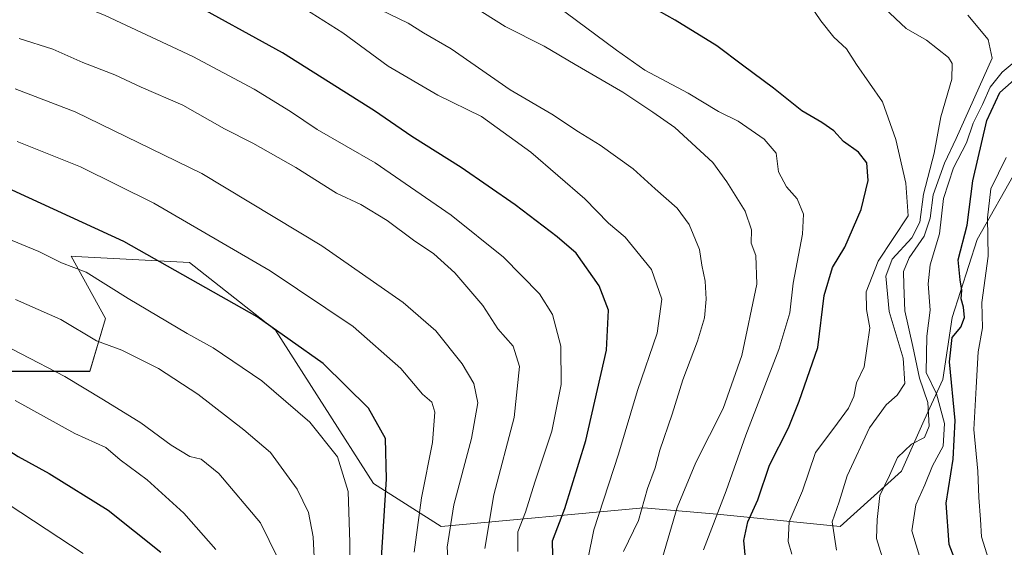
# Model space of a CAD drawing. Units: metres. Extents: x 668567 to 672030, y 4742062 to 4744460.
# Drawn here: x 670340 to 670552, y 4743323 to 4743437 of the extents above; entities that cross this region are included whole.
import ezdxf

# ---------------------------------------------------------------- set-up
doc = ezdxf.new("R2010")
doc.units = ezdxf.units.M
doc.header["$MEASUREMENT"] = 0
for name, color, linetype, lineweight in [('Arbolado forestal CxS', 92, 'Continuous', 0), ('Curva de nivel maestra', 36, 'Continuous', 30), ('Curva de nivel normal', 36, 'Continuous', 0), ('Matorral CxS', 135, 'Continuous', 0)]:
    doc.layers.add(name, color=color, linetype=linetype, lineweight=lineweight)

# ---------------------------------------------------------------- blocks, each defined once
blk = doc.blocks.new('*U154')
at = {"layer": 'Arbolado forestal CxS', "color": 92, "linetype": 'Continuous', "lineweight": 0}
blk.add_polyline3d([(670336.9335, 4743361.0631, 1043.6541), (670355.0423, 4743361.0629, 1039.14), (670358.3963, 4743372.4715, 1033.9027), (670351.0187, 4743385.8925, 1030.116), (670351.9347, 4743385.8429, 1030.0209), (670376.5353, 4743384.5115, 1024.5935), (670395.0559, 4743369.9595, 1026.0257), (670416.2223, 4743336.8865, 1024.8653), (670430.7741, 4743327.6261, 1014.0862), (670474.4303, 4743331.5941, 987.6907), (670490.3053, 4743330.2709, 977.2953), (670516.7635, 4743327.6247, 962.7979), (670529.9927, 4743339.5307, 956.3949), (670534.9023, 4743350.5601, 957.1973), (670538.9275, 4743359.2821, 949.7656), (670540.9405, 4743372.6999, 948.0827), (670546.3077, 4743389.4725, 944.9832), (670555.0297, 4743404.9031, 938.7814)], dxfattribs=at)
blk = doc.blocks.new('*U171')
at = {"layer": 'Curva de nivel normal', "color": 36, "linetype": 'Continuous', "lineweight": 0}
blk.add_polyline3d([(670506.35, 4743321.61, 970), (670505.57, 4743324.33, 970), (670505.8, 4743328.64, 970), (670508.64, 4743335.27, 970), (670511.47, 4743343.57, 970), (670515.41, 4743348.78, 970), (670518.62, 4743353.12, 970), (670519.72, 4743355.6, 970), (670520.34, 4743358.61, 970), (670521.99, 4743362.03, 970), (670522.55, 4743365.96, 970), (670523.22, 4743370.47, 970), (670522.48, 4743374.42, 970), (670522.4, 4743378.21, 970), (670524.99, 4743384.81, 970), (670531.46, 4743394.6, 970), (670530.95, 4743401.65, 970), (670528.81, 4743411.08, 970), (670525.94, 4743419.17, 970), (670520.33, 4743427.22, 970), (670518.18, 4743430.64, 970), (670515.4, 4743433.1, 970), (670512.63, 4743436.64, 970), (670510.3, 4743440.04, 970)], dxfattribs=at)
blk = doc.blocks.new('*U173')
at = {"layer": 'Curva de nivel normal', "color": 36, "linetype": 'Continuous', "lineweight": 0}
blk.add_polyline3d([(670334.5, 4743446.01, 1005), (670346.21, 4743442.75, 1005), (670358.33, 4743437.78, 1005), (670377.27, 4743428.93, 1005), (670390.43, 4743421.93, 1005), (670398.31, 4743417.12, 1005), (670404.03, 4743413.23, 1005), (670416.54, 4743406.04, 1005), (670432.9, 4743394.73, 1005), (670444.2, 4743385.7, 1005), (670451.95, 4743377.79, 1005), (670454.78, 4743373.3, 1005), (670456.59, 4743366.51, 1005), (670456.68, 4743358.22, 1005), (670454.64, 4743348.15, 1005), (670450.98, 4743337.14, 1005), (670448.94, 4743330.68, 1005), (670447.34, 4743326.43, 1005), (670447.31, 4743322.23, 1005)], dxfattribs=at)
blk = doc.blocks.new('*U178')
at = {"layer": 'Curva de nivel normal', "color": 36, "linetype": 'Continuous', "lineweight": 0}
blk.add_polyline3d([(670556.44, 4743429.57, 955), (670551.74, 4743425.57, 955), (670549.11, 4743422.37, 955), (670547.49, 4743418.6, 955), (670545.45, 4743414.6, 955), (670544.02, 4743410.35, 955), (670541.24, 4743404.94, 955), (670539.06, 4743398.35, 955), (670538.23, 4743390.71, 955), (670536.23, 4743384.05, 955), (670535.76, 4743379.96, 955), (670536.17, 4743374.27, 955), (670535.48, 4743368.68, 955), (670535.33, 4743360.84, 955), (670537.55, 4743356.22, 955), (670539.26, 4743349.79, 955), (670539.03, 4743344.91, 955), (670536.7, 4743340.68, 955), (670535.04, 4743336.6, 955), (670533.14, 4743332.27, 955), (670532.23, 4743326.65, 955), (670534.09, 4743320.47, 955)], dxfattribs=at)
blk = doc.blocks.new('*U182')
at = {"layer": 'Curva de nivel normal', "color": 36, "linetype": 'Continuous', "lineweight": 0}
blk.add_polyline3d([(670526.37, 4743439.41, 965), (670530.99, 4743435, 965), (670535.42, 4743432.45, 965), (670540.17, 4743428.74, 965), (670540.95, 4743427.43, 965), (670540.88, 4743424.06, 965), (670538.48, 4743415.92, 965), (670537.03, 4743408.08, 965), (670534.78, 4743399.27, 965), (670534, 4743393.25, 965), (670532.27, 4743389.87, 965), (670528, 4743385.26, 965), (670526.67, 4743381.6, 965), (670527.37, 4743373.94, 965), (670530.38, 4743363.88, 965), (670530.76, 4743358.46, 965), (670529.09, 4743355.91, 965), (670526.68, 4743353.81, 965), (670523.1, 4743348.89, 965), (670518.27, 4743338.54, 965), (670516.6, 4743332.93, 965), (670515.05, 4743328.6, 965), (670516.02, 4743322.52, 965)], dxfattribs=at)
blk = doc.blocks.new('*U186')
at = {"layer": 'Curva de nivel normal', "color": 36, "linetype": 'Continuous', "lineweight": 0}
blk.add_polyline3d([(670410.99, 4743317.26, 1030), (670411.09, 4743324.17, 1030), (670410.7, 4743335.18, 1030), (670408.44, 4743342.61, 1030), (670402.5, 4743350.1, 1030), (670392.12, 4743359.03, 1030), (670381.65, 4743366.15, 1030), (670376.03, 4743369.2, 1030), (670363.28, 4743376.78, 1030), (670354.26, 4743382.42, 1030), (670348.95, 4743384.45, 1030), (670344.04, 4743386.88, 1030), (670335.82, 4743390.32, 1030)], dxfattribs=at)
blk = doc.blocks.new('*U189')
at = {"layer": 'Curva de nivel normal', "color": 36, "linetype": 'Continuous', "lineweight": 0}
blk.add_polyline3d([(670470.11, 4743322.2, 990), (670473.31, 4743328.89, 990), (670475.26, 4743335.77, 990), (670476.9, 4743340.26, 990), (670477.9, 4743344.06, 990), (670480.56, 4743351.84, 990), (670482.87, 4743359.24, 990), (670486.07, 4743367.6, 990), (670487.56, 4743372.6, 990), (670487.91, 4743376.6, 990), (670487.69, 4743380.53, 990), (670486.94, 4743383.98, 990), (670486.49, 4743387.33, 990), (670484.24, 4743392.75, 990), (670481.64, 4743396.25, 990), (670476.9, 4743400.42, 990), (670472.17, 4743404.73, 990), (670465.07, 4743409.82, 990), (670460.35, 4743412.69, 990), (670454.66, 4743416.5, 990), (670445.62, 4743421.74, 990), (670432.96, 4743430.58, 990), (670426.94, 4743434.05, 990), (670423.67, 4743436.17, 990), (670415.62, 4743440.03, 990)], dxfattribs=at)
blk = doc.blocks.new('*U195')
at = {"layer": 'Curva de nivel normal', "color": 36, "linetype": 'Continuous', "lineweight": 0}
blk.add_polyline3d([(670424.97, 4743322.07, 1020), (670426.53, 4743333.76, 1020), (670428.88, 4743345.72, 1020), (670429.41, 4743352.24, 1020), (670428.78, 4743354.41, 1020), (670426.75, 4743356.16, 1020), (670422.06, 4743361.67, 1020), (670411.81, 4743370.72, 1020), (670393.93, 4743382.76, 1020), (670368.8, 4743397.3, 1020), (670352.99, 4743405.16, 1020), (670339.39, 4743410.6, 1020)], dxfattribs=at)
blk = doc.blocks.new('*U204')
at = {"layer": 'Curva de nivel normal', "color": 36, "linetype": 'Continuous', "lineweight": 0}
blk.add_polyline3d([(670487.35, 4743322.6, 980), (670492.22, 4743335.3, 980), (670496.49, 4743347.31, 980), (670503.6, 4743365.76, 980), (670505.93, 4743373.67, 980), (670506.68, 4743380.1, 980), (670508.64, 4743390.64, 980), (670508.87, 4743394.99, 980), (670507.51, 4743398.3, 980), (670505.26, 4743400.86, 980), (670503.49, 4743404.06, 980), (670502.97, 4743408.13, 980), (670500.39, 4743411.12, 980), (670494.84, 4743415, 980), (670490.54, 4743417.08, 980), (670484.04, 4743421.02, 980), (670474.66, 4743425.98, 980), (670468.56, 4743430.33, 980), (670455.49, 4743440, 980)], dxfattribs=at)
blk = doc.blocks.new('*U205')
at = {"layer": 'Curva de nivel normal', "color": 36, "linetype": 'Continuous', "lineweight": 0}
blk.add_polyline3d([(670401.42, 4743439.26, 995), (670409.56, 4743434.06, 995), (670419.35, 4743426.85, 995), (670430.09, 4743420.59, 995), (670439.49, 4743416, 995), (670450.12, 4743408.3, 995), (670461.72, 4743398.23, 995), (670466.87, 4743393.05, 995), (670470.46, 4743389.97, 995), (670476.14, 4743383.03, 995), (670478.32, 4743376.6, 995), (670477.33, 4743369.27, 995), (670473.13, 4743356.93, 995), (670469.01, 4743343.17, 995), (670463.67, 4743326.89, 995), (670462.42, 4743320.5, 995)], dxfattribs=at)
blk = doc.blocks.new('*U209')
at = {"layer": 'Curva de nivel normal', "color": 36, "linetype": 'Continuous', "lineweight": 0}
blk.add_polyline3d([(670330.76, 4743369.74, 1040), (670349.64, 4743359.95, 1040), (670357.97, 4743354.9, 1040), (670366.03, 4743349.99, 1040), (670372.57, 4743345.13, 1040), (670376.58, 4743342.71, 1040), (670379.06, 4743342.11, 1040), (670382.83, 4743339.01, 1040), (670391.81, 4743328.41, 1040), (670395.58, 4743320.75, 1040)], dxfattribs=at)
blk = doc.blocks.new('*U210')
at = {"layer": 'Curva de nivel normal', "color": 36, "linetype": 'Continuous', "lineweight": 0}
blk.add_polyline3d([(670440.19, 4743322.84, 1010), (670442.14, 4743334.45, 1010), (670446.52, 4743351.12, 1010), (670447.68, 4743362.13, 1010), (670446.31, 4743366.49, 1010), (670442.96, 4743370.2, 1010), (670439.73, 4743375.28, 1010), (670433.72, 4743382.32, 1010), (670429.17, 4743386.41, 1010), (670424.78, 4743389.32, 1010), (670419.1, 4743393.58, 1010), (670413.44, 4743397.04, 1010), (670408.2, 4743399.51, 1010), (670399.44, 4743405.01, 1010), (670390.17, 4743410.29, 1010), (670384.06, 4743413.34, 1010), (670375.08, 4743418.43, 1010), (670366.07, 4743422.35, 1010), (670360.43, 4743425.04, 1010), (670353.5, 4743427.68, 1010), (670347.03, 4743430.55, 1010), (670339.83, 4743432.87, 1010)], dxfattribs=at)
blk = doc.blocks.new('*U217')
at = {"layer": 'Curva de nivel normal', "color": 36, "linetype": 'Continuous', "lineweight": 0}
blk.add_polyline3d([(670433.16, 4743442.66, 985), (670444.6, 4743435.44, 985), (670452.99, 4743431.17, 985), (670459.66, 4743427.21, 985), (670469.92, 4743421.28, 985), (670476.39, 4743416.95, 985), (670481.17, 4743413.67, 985), (670489.31, 4743406.11, 985), (670492.36, 4743401.9, 985), (670496.3, 4743395.63, 985), (670497.7, 4743391.56, 985), (670497.62, 4743388.68, 985), (670498.64, 4743386.02, 985), (670498.84, 4743379.87, 985), (670495.61, 4743364.46, 985), (670491.56, 4743353.02, 985), (670485.71, 4743341.43, 985), (670481.68, 4743331.71, 985), (670478.5, 4743320.9, 985)], dxfattribs=at)
blk = doc.blocks.new('*U222')
at = {"layer": 'Curva de nivel normal', "color": 36, "linetype": 'Continuous', "lineweight": 0}
blk.add_polyline3d([(670526.69, 4743318.22, 960), (670524.61, 4743324.99, 960), (670524.76, 4743329.12, 960), (670525.33, 4743334.27, 960), (670527.42, 4743338.6, 960), (670529.16, 4743342.45, 960), (670532.15, 4743345.33, 960), (670534.99, 4743346.78, 960), (670535.95, 4743349.27, 960), (670535.68, 4743354.37, 960), (670533.92, 4743359.6, 960), (670532.43, 4743366.42, 960), (670530.71, 4743374.13, 960), (670530.52, 4743379.65, 960), (670530.44, 4743382.6, 960), (670531.68, 4743385.56, 960), (670534.92, 4743390.2, 960), (670536.17, 4743394.06, 960), (670536.84, 4743399.13, 960), (670539.27, 4743405.93, 960), (670541.79, 4743411.29, 960), (670549.56, 4743428.6, 960), (670548.72, 4743432.61, 960), (670544.3, 4743437.88, 960)], dxfattribs=at)
blk = doc.blocks.new('*U232')
at = {"layer": 'Curva de nivel normal', "color": 36, "linetype": 'Continuous', "lineweight": 0}
blk.add_polyline3d([(670338.93, 4743354.77, 1045), (670351.78, 4743347.62, 1045), (670358.47, 4743344.64, 1045), (670361.54, 4743341.97, 1045), (670367.42, 4743337.63, 1045), (670375.31, 4743330.49, 1045), (670382.18, 4743322.67, 1045)], dxfattribs=at)
blk = doc.blocks.new('*U237')
at = {"layer": 'Curva de nivel normal', "color": 36, "linetype": 'Continuous', "lineweight": 0}
blk.add_polyline3d([(670549.16, 4743319.38, 945), (670547.28, 4743325.39, 945), (670547.05, 4743329.11, 945), (670546.66, 4743333.85, 945), (670546.48, 4743339.5, 945), (670545.6, 4743348.49, 945), (670546.1, 4743357.6, 945), (670546.58, 4743365.28, 945), (670547.46, 4743370.47, 945), (670547.34, 4743375.93, 945), (670548.7, 4743385.93, 945), (670548.54, 4743394.17, 945), (670549.24, 4743400.4, 945), (670552.55, 4743407.19, 945)], dxfattribs=at)
blk = doc.blocks.new('*U240')
at = {"layer": 'Curva de nivel normal', "color": 36, "linetype": 'Continuous', "lineweight": 0}
blk.add_polyline3d([(670338.96, 4743422.02, 1015), (670351.86, 4743417.02, 1015), (670379.2, 4743403.7, 1015), (670405.02, 4743388.13, 1015), (670422.62, 4743375.9, 1015), (670429.66, 4743369.78, 1015), (670435.34, 4743362.7, 1015), (670437.84, 4743358.46, 1015), (670438.68, 4743354.27, 1015), (670437.35, 4743346.6, 1015), (670433.52, 4743332.27, 1015), (670432.06, 4743323.16, 1015), (670432.76, 4743312.26, 1015)], dxfattribs=at)
blk = doc.blocks.new('*U245')
at = {"layer": 'Curva de nivel normal', "color": 36, "linetype": 'Continuous', "lineweight": 0}
blk.add_polyline3d([(670353.59, 4743321.76, 1055), (670334.87, 4743334.04, 1055), (670312.08, 4743345.34, 1055), (670276.16, 4743358.94, 1055), (670239.34, 4743370.9, 1055), (670215.32, 4743377.42, 1055), (670208.33, 4743378.63, 1055), (670199.44, 4743380.65, 1055), (670190.24, 4743382.15, 1055), (670179.62, 4743384.94, 1055), (670173.57, 4743386.73, 1055), (670163.68, 4743388.49, 1055), (670155.75, 4743390.14, 1055), (670150.44, 4743390.7, 1055), (670143.5, 4743392.12, 1055), (670136.6, 4743393.38, 1055), (670125.83, 4743395.86, 1055), (670112.8, 4743397.83, 1055)], dxfattribs=at)
blk = doc.blocks.new('*U254')
at = {"layer": 'Curva de nivel normal', "color": 36, "linetype": 'Continuous', "lineweight": 0}
blk.add_polyline3d([(670403.72, 4743315.18, 1035), (670403.19, 4743325.34, 1035), (670402.15, 4743330.6, 1035), (670399.7, 4743335.65, 1035), (670393.99, 4743343.56, 1035), (670388.27, 4743348.44, 1035), (670378.31, 4743356.14, 1035), (670369.84, 4743361.64, 1035), (670361.94, 4743365.65, 1035), (670356.47, 4743367.61, 1035), (670348.8, 4743372.23, 1035), (670339.02, 4743376.56, 1035)], dxfattribs=at)
blk = doc.blocks.new('*U258')
at = {"layer": 'Curva de nivel maestra', "color": 36, "linetype": 'Continuous', "lineweight": 30}
blk.add_polyline3d([(670542.09, 4743319.03, 950), (670540.32, 4743323.71, 950), (670539.67, 4743332.65, 950), (670541.12, 4743342.15, 950), (670541.56, 4743350.45, 950), (670540.38, 4743363.13, 950), (670540.97, 4743368.39, 950), (670542.8, 4743370.57, 950), (670543.58, 4743372.66, 950), (670543.39, 4743374.87, 950), (670542.85, 4743376.68, 950), (670543, 4743378.59, 950), (670542.67, 4743380.78, 950), (670542.22, 4743385.14, 950), (670544.14, 4743392.58, 950), (670545.36, 4743402.14, 950), (670548.4, 4743415.15, 950), (670551.23, 4743421.19, 950), (670555.56, 4743424.99, 950)], dxfattribs=at)
blk = doc.blocks.new('*U261')
at = {"layer": 'Curva de nivel maestra', "color": 36, "linetype": 'Continuous', "lineweight": 30}
blk.add_polyline3d([(670417.86, 4743319.66, 1025), (670418.98, 4743337.82, 1025), (670418.76, 4743346.6, 1025), (670415.12, 4743353.09, 1025), (670405.35, 4743362.78, 1025), (670391.1, 4743372.8, 1025), (670362.35, 4743389.04, 1025), (670335.55, 4743401.35, 1025)], dxfattribs=at)
blk = doc.blocks.new('*U263')
at = {"layer": 'Curva de nivel maestra', "color": 36, "linetype": 'Continuous', "lineweight": 30}
blk.add_polyline3d([(670121.53, 4743405.82, 1050), (670138.06, 4743402.63, 1050), (670156.26, 4743399.62, 1050), (670165.8, 4743397.42, 1050), (670178.92, 4743394.74, 1050), (670190.92, 4743391.75, 1050), (670197.11, 4743389.6, 1050), (670199.84, 4743388.67, 1050), (670206.86, 4743388.68, 1050), (670220.07, 4743385.56, 1050), (670242.89, 4743379.72, 1050), (670272.66, 4743370.48, 1050), (670293.78, 4743363.28, 1050), (670302.35, 4743360.98, 1050), (670310.94, 4743356.85, 1050), (670325.43, 4743350.52, 1050), (670334.48, 4743345.96, 1050), (670339.56, 4743342.72, 1050), (670346.26, 4743339.05, 1050), (670358.96, 4743331.13, 1050), (670370.31, 4743322.07, 1050)], dxfattribs=at)
blk = doc.blocks.new('*U267')
at = {"layer": 'Curva de nivel maestra', "color": 36, "linetype": 'Continuous', "lineweight": 30}
blk.add_polyline3d([(670496.36, 4743320.79, 975), (670496.06, 4743324.6, 975), (670496.86, 4743328.63, 975), (670499.08, 4743333.38, 975), (670501.56, 4743340.85, 975), (670505.63, 4743348.88, 975), (670507.95, 4743354.66, 975), (670511.96, 4743366.19, 975), (670513.37, 4743377.45, 975), (670515.14, 4743383.46, 975), (670517.77, 4743387.82, 975), (670521.33, 4743395.93, 975), (670522.84, 4743402.22, 975), (670522.56, 4743406.01, 975), (670520.72, 4743408.35, 975), (670517.54, 4743410.66, 975), (670515.4, 4743412.9, 975), (670512.86, 4743414.75, 975), (670508.54, 4743417.22, 975), (670502.45, 4743422.14, 975), (670495.72, 4743427.08, 975), (670490.2, 4743431.28, 975), (670481.24, 4743436.81, 975), (670472.22, 4743441.93, 975)], dxfattribs=at)
blk = doc.blocks.new('*U272')
at = {"layer": 'Curva de nivel maestra', "color": 36, "linetype": 'Continuous', "lineweight": 30}
blk.add_polyline3d([(670454.9, 4743317.93, 1000), (670454.81, 4743324.48, 1000), (670457.41, 4743331.45, 1000), (670461.96, 4743346.14, 1000), (670466.4, 4743365.6, 1000), (670466.84, 4743374.27, 1000), (670464.87, 4743379.5, 1000), (670459.87, 4743386.56, 1000), (670455.76, 4743390.06, 1000), (670446.76, 4743397, 1000), (670435.07, 4743405, 1000), (670424.44, 4743411.69, 1000), (670416.4, 4743417.23, 1000), (670396.57, 4743429.74, 1000), (670375.68, 4743441.33, 1000), (670365.2, 4743446.4, 1000), (670360.36, 4743449.42, 1000), (670353.41, 4743452.92, 1000), (670345.8, 4743455.64, 1000), (670339.36, 4743456.78, 1000)], dxfattribs=at)

msp = doc.modelspace()

# ---------------------------------------------------------------- linework, layer by layer
at = {"layer": 'Arbolado forestal CxS', "color": 92, "linetype": 'Continuous', "lineweight": 0}
msp.add_polyline3d([(670336.93, 4743361.06, 1043.65), (670355.04, 4743361.06, 1039.14), (670358.4, 4743372.47, 1033.9), (670351.02, 4743385.89, 1030.12), (670351.93, 4743385.84, 1030.02), (670376.54, 4743384.51, 1024.59), (670395.06, 4743369.96, 1026.03), (670416.22, 4743336.89, 1024.87), (670430.77, 4743327.63, 1014.09), (670474.43, 4743331.59, 987.69), (670490.31, 4743330.27, 977.3), (670516.76, 4743327.62, 962.8), (670529.99, 4743339.53, 956.39), (670534.9, 4743350.56, 957.2), (670538.93, 4743359.28, 949.77), (670540.94, 4743372.7, 948.08), (670546.31, 4743389.47, 944.98), (670555.03, 4743404.9, 938.78)], dxfattribs=at)
at = {"layer": 'Matorral CxS', "color": 135, "linetype": 'Continuous', "lineweight": 0}
for points in [[(670555.03, 4743404.9, 938.78), (670546.31, 4743389.47, 944.98), (670540.94, 4743372.7, 948.08), (670538.93, 4743359.28, 949.77), (670534.9, 4743350.56, 957.2), (670529.99, 4743339.53, 956.39), (670516.76, 4743327.62, 962.8), (670516.76, 4743327.62, 962.8), (670490.31, 4743330.27, 977.3), (670474.43, 4743331.59, 987.69), (670430.77, 4743327.63, 1014.09), (670416.22, 4743336.89, 1024.87), (670395.06, 4743369.96, 1026.03), (670376.54, 4743384.51, 1024.59), (670351.93, 4743385.84, 1030.02), (670351.02, 4743385.89, 1030.12), (670358.4, 4743372.47, 1033.9), (670355.04, 4743361.06, 1039.14), (670336.93, 4743361.06, 1043.65)], [(670336.93, 4743361.06, 1043.65), (670355.04, 4743361.06, 1039.14), (670358.4, 4743372.47, 1033.9), (670351.02, 4743385.89, 1030.12), (670351.93, 4743385.84, 1030.02), (670376.54, 4743384.51, 1024.59), (670395.06, 4743369.96, 1026.03), (670416.22, 4743336.89, 1024.87), (670430.77, 4743327.63, 1014.09), (670474.43, 4743331.59, 987.69), (670490.31, 4743330.27, 977.3), (670516.76, 4743327.62, 962.8), (670529.99, 4743339.53, 956.39), (670534.9, 4743350.56, 957.2), (670538.93, 4743359.28, 949.77), (670540.94, 4743372.7, 948.08), (670546.31, 4743389.47, 944.98), (670555.03, 4743404.9, 938.78)]]:
    msp.add_polyline3d(points, dxfattribs=at)

# ---------------------------------------------------------------- block references
at = {"layer": 'Arbolado forestal CxS', "color": 92, "linetype": 'Continuous', "lineweight": 0}
msp.add_blockref('*U154', (0, 0), dxfattribs=at)
at = {"layer": 'Curva de nivel maestra', "color": 36, "linetype": 'Continuous', "lineweight": 30}
for name in ['*U261', '*U263', '*U267', '*U272', '*U258']:
    msp.add_blockref(name, (0, 0), dxfattribs=at)
at = {"layer": 'Curva de nivel normal', "color": 36, "linetype": 'Continuous', "lineweight": 0}
for name in ['*U195', '*U186', '*U254', '*U209', '*U232', '*U245', '*U171', '*U204', '*U217', '*U189', '*U173', '*U210', '*U240', '*U182', '*U237', '*U178', '*U222', '*U205']:
    msp.add_blockref(name, (0, 0), dxfattribs=at)

doc.saveas('drawing.dxf')
